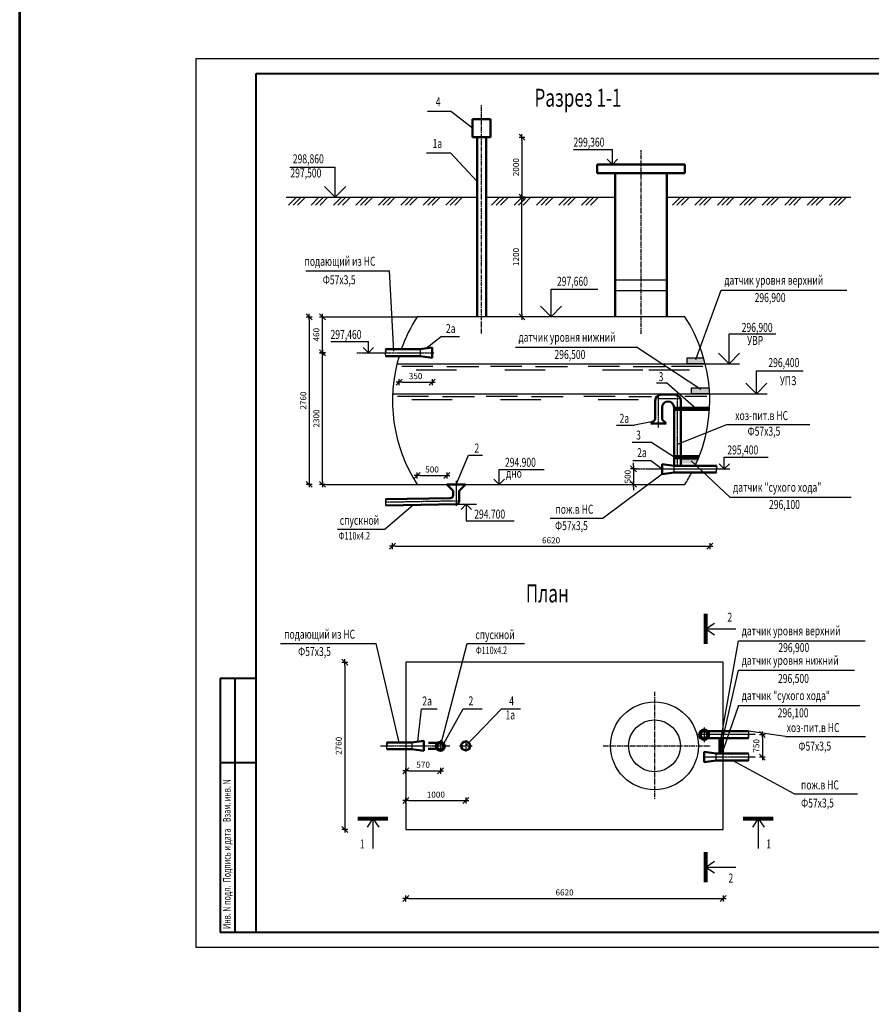
# Model space of a CAD drawing. Units: millimetres. Extents: x 197007 to 853145, y -289564 to 181353.
# Drawn here: x 630669 to 659122, y -180612 to -147707 of the extents above; entities that cross this region are included whole.
import ezdxf

# ---------------------------------------------------------------- set-up
doc = ezdxf.new("R2010")
doc.units = ezdxf.units.MM
doc.linetypes.add('осевая2', pattern=[1.125, 0.75, -0.125, 0.125, -0.125])
for name, color, linetype in [('sit', 5, 'Continuous'), ('tmr_dwg', 7, 'Continuous'), ('ВК', 15, 'Continuous'), ('НВ', 250, 'Continuous')]:
    doc.layers.add(name, color=color, linetype=linetype)
doc.layers.add('Слой3', color=1, linetype='Continuous', lineweight=50)
doc.styles.add('TXT200', font='txt.shx', dxfattribs={"width": 0.9, "height": 200})
doc.styles.add('Маша', font='simplex.shx', dxfattribs={"width": 0.7, "oblique": 15})
doc.dimstyles.new('ARKO_TICK', dxfattribs={"dimscale": 100, "dimtxt": 2, "dimasz": 1, "dimexe": 2, "dimexo": 2, "dimgap": 1, "dimtad": 1, "dimdec": 0, "dimzin": 0, "dimdsep": 46, "dimtxsty": 'TXT200', "dimblk": 'dblk_0', "dimcen": 2, "dimdle": 1.5, "dimse1": 1, "dimse2": 1, "dimadec": 0, "dimazin": 0, "dimtfac": 1, "dimtix": 1, "dimtmove": 0, "dimatfit": 3, "dimldrblk": 'dblk_0', "dimfxl": 0, "dimtolj": 1, "dimtzin": 0, "dimarcsym": 0})

# ---------------------------------------------------------------- blocks, each defined once
blk = doc.blocks.new('dblk_0')
at = {"color": 0, "linetype": 'ByBlock'}
for p, q in [((1, 1), (-1, -1)), ((-1, 0), (1, 0)), ((0, 1), (0, -1))]:
    blk.add_line(p, q, dxfattribs=at)
blk = doc.blocks.new('*D4')
at = {"layer": 'Defpoints', "color": 0}
for p in [(643123, -160435), (653723, -160435), (653723, -165306)]:
    blk.add_point(p, dxfattribs=at)
at = {"layer": 'НВ', "color": 0, "lineweight": -2}
blk.add_line((643223, -165306), (653623, -165306), dxfattribs=at)
at = {"layer": 'НВ', "color": 0, "lineweight": -2, "xscale": 100, "yscale": 100, "zscale": 100, "rotation": 180}
blk.add_blockref('dblk_0', (643123, -165306), dxfattribs=at)
at = {"layer": 'НВ', "color": 0, "lineweight": -2, "xscale": 100, "yscale": 100, "zscale": 100}
blk.add_blockref('dblk_0', (653723, -165306), dxfattribs=at)
at = {"layer": 'НВ', "color": 0, "lineweight": 25, "insert": (648423, -165106), "char_height": 200, "attachment_point": 5, "style": 'TXT200'}
blk.add_mtext('\\A1;6620', dxfattribs=at)
blk = doc.blocks.new('*D5')
at = {"layer": 'Defpoints', "color": 0}
for p in [(640781, -158835), (643448, -158835), (643952, -163235)]:
    blk.add_point(p, dxfattribs=at)
at = {"layer": 'НВ', "color": 0, "lineweight": -2}
blk.add_line((640781, -163135), (640781, -158935), dxfattribs=at)
at = {"layer": 'НВ', "color": 0, "lineweight": -2, "xscale": 100, "yscale": 100, "zscale": 100}
for p, rotation in [((640781, -158835), 90), ((640781, -163235), 270)]:
    blk.add_blockref('dblk_0', p, dxfattribs=dict(at, rotation=rotation))
at = {"layer": 'НВ', "color": 0, "lineweight": 25, "insert": (640581, -161035), "char_height": 200, "attachment_point": 5, "rotation": 90, "style": 'TXT200'}
blk.add_mtext('\\A1;2300', dxfattribs=at)
blk = doc.blocks.new('*D6')
at = {"layer": 'Defpoints', "color": 0}
for p in [(646949, -153635), (647451, -153635), (643952, -157635)]:
    blk.add_point(p, dxfattribs=at)
at = {"layer": 'НВ', "color": 0, "lineweight": -2}
blk.add_line((647451, -157535), (647451, -153735), dxfattribs=at)
at = {"layer": 'НВ', "color": 0, "lineweight": -2, "xscale": 100, "yscale": 100, "zscale": 100}
for p, rotation in [((647451, -153635), 90), ((647451, -157635), 270)]:
    blk.add_blockref('dblk_0', p, dxfattribs=dict(at, rotation=rotation))
at = {"layer": 'НВ', "color": 0, "lineweight": 25, "insert": (647251, -155635), "char_height": 200, "attachment_point": 5, "rotation": 90, "style": 'TXT200'}
blk.add_mtext('\\A1;1200', dxfattribs=at)
blk = doc.blocks.new('*D7')
at = {"layer": 'Defpoints', "color": 0}
for p in [(651265, -162721), (651181, -163235), (652180, -163235)]:
    blk.add_point(p, dxfattribs=at)
at = {"layer": 'НВ', "color": 0, "lineweight": -2}
for p, q in [((651181, -162621), (651181, -162521)), ((651181, -162721), (651181, -163235)), ((651181, -163335), (651181, -163435))]:
    blk.add_line(p, q, dxfattribs=at)
at = {"layer": 'НВ', "color": 0, "lineweight": -2, "xscale": 100, "yscale": 100, "zscale": 100}
for p, rotation in [((651181, -162721), 270), ((651181, -163235), 90)]:
    blk.add_blockref('dblk_0', p, dxfattribs=dict(at, rotation=rotation))
at = {"layer": 'НВ', "color": 0, "lineweight": 25, "insert": (650981, -162978), "char_height": 200, "attachment_point": 5, "rotation": 90, "style": 'TXT200'}
blk.add_mtext('\\A1;500', dxfattribs=at)
blk = doc.blocks.new('*D8')
at = {"layer": 'Defpoints', "color": 0}
for p in [(643952, -157635), (640343, -163235), (643952, -163235)]:
    blk.add_point(p, dxfattribs=at)
at = {"layer": 'НВ', "color": 0, "lineweight": -2}
blk.add_line((640343, -157735), (640343, -163135), dxfattribs=at)
at = {"layer": 'НВ', "color": 0, "lineweight": -2, "xscale": 100, "yscale": 100, "zscale": 100}
for p, rotation in [((640343, -157635), 90), ((640343, -163235), 270)]:
    blk.add_blockref('dblk_0', p, dxfattribs=dict(at, rotation=rotation))
at = {"layer": 'НВ', "color": 0, "lineweight": 25, "insert": (640143, -160435), "char_height": 200, "attachment_point": 5, "rotation": 90, "style": 'TXT200'}
blk.add_mtext('\\A1;2760', dxfattribs=at)
blk = doc.blocks.new('*D31')
at = {"layer": 'Defpoints', "color": 0}
for p in [(644940, -162938), (643952, -163235), (644940, -163235)]:
    blk.add_point(p, dxfattribs=at)
at = {"layer": 'НВ', "color": 0, "lineweight": -2}
blk.add_line((644052, -162938), (644840, -162938), dxfattribs=at)
at = {"layer": 'НВ', "color": 0, "lineweight": -2, "xscale": 100, "yscale": 100, "zscale": 100, "rotation": 180}
blk.add_blockref('dblk_0', (643952, -162938), dxfattribs=at)
at = {"layer": 'НВ', "color": 0, "lineweight": -2, "xscale": 100, "yscale": 100, "zscale": 100}
blk.add_blockref('dblk_0', (644940, -162938), dxfattribs=at)
at = {"layer": 'НВ', "color": 0, "lineweight": 25, "insert": (644446, -162738), "char_height": 200, "attachment_point": 5, "style": 'TXT200'}
blk.add_mtext('\\A1;500', dxfattribs=at)
blk = doc.blocks.new('*D32')
at = {"layer": 'Defpoints', "color": 0}
for p in [(643342, -158949), (644450, -159006), (644450, -159820)]:
    blk.add_point(p, dxfattribs=at)
at = {"layer": 'НВ', "color": 0, "lineweight": -2}
blk.add_line((643442, -159820), (644350, -159820), dxfattribs=at)
at = {"layer": 'НВ', "color": 0, "lineweight": -2, "xscale": 100, "yscale": 100, "zscale": 100, "rotation": 180}
blk.add_blockref('dblk_0', (643342, -159820), dxfattribs=at)
at = {"layer": 'НВ', "color": 0, "lineweight": -2, "xscale": 100, "yscale": 100, "zscale": 100}
blk.add_blockref('dblk_0', (644450, -159820), dxfattribs=at)
at = {"layer": 'НВ', "color": 0, "lineweight": 25, "insert": (643896, -159620), "char_height": 200, "attachment_point": 5, "style": 'TXT200'}
blk.add_mtext('\\A1;350', dxfattribs=at)
blk = doc.blocks.new('*D9')
at = {"layer": 'Defpoints', "color": 0}
for p in [(645802, -151635), (646252, -153635), (647451, -153635)]:
    blk.add_point(p, dxfattribs=at)
at = {"layer": 'НВ', "color": 0, "lineweight": -2}
blk.add_line((647451, -151735), (647451, -153535), dxfattribs=at)
at = {"layer": 'НВ', "color": 0, "lineweight": -2, "xscale": 100, "yscale": 100, "zscale": 100}
for p, rotation in [((647451, -151635), 90), ((647451, -153635), 270)]:
    blk.add_blockref('dblk_0', p, dxfattribs=dict(at, rotation=rotation))
at = {"layer": 'НВ', "color": 0, "lineweight": 25, "insert": (647251, -152635), "char_height": 200, "attachment_point": 5, "rotation": 90, "style": 'TXT200'}
blk.add_mtext('\\A1;2000', dxfattribs=at)
blk = doc.blocks.new('*D33')
at = {"layer": 'Defpoints', "color": 0}
for p in [(643573, -169175), (641530, -174775), (643573, -174775)]:
    blk.add_point(p, dxfattribs=at)
at = {"layer": 'НВ', "color": 0, "lineweight": -2}
blk.add_line((641530, -169275), (641530, -174675), dxfattribs=at)
at = {"layer": 'НВ', "color": 0, "lineweight": -2, "xscale": 100, "yscale": 100, "zscale": 100}
for p, rotation in [((641530, -169175), 90), ((641530, -174775), 270)]:
    blk.add_blockref('dblk_0', p, dxfattribs=dict(at, rotation=rotation))
at = {"layer": 'НВ', "color": 0, "lineweight": 25, "insert": (641330, -171975), "char_height": 200, "attachment_point": 5, "rotation": 90, "style": 'TXT200'}
blk.add_mtext('\\A1;2760', dxfattribs=at)
blk = doc.blocks.new('*D34')
at = {"layer": 'Defpoints', "color": 0}
for p in [(643573, -174775), (654173, -174775), (654173, -177074)]:
    blk.add_point(p, dxfattribs=at)
at = {"layer": 'НВ', "color": 0, "lineweight": -2}
blk.add_line((643673, -177074), (654073, -177074), dxfattribs=at)
at = {"layer": 'НВ', "color": 0, "lineweight": -2, "xscale": 100, "yscale": 100, "zscale": 100, "rotation": 180}
blk.add_blockref('dblk_0', (643573, -177074), dxfattribs=at)
at = {"layer": 'НВ', "color": 0, "lineweight": -2, "xscale": 100, "yscale": 100, "zscale": 100}
blk.add_blockref('dblk_0', (654173, -177074), dxfattribs=at)
at = {"layer": 'НВ', "color": 0, "lineweight": 25, "insert": (648873, -176874), "char_height": 200, "attachment_point": 5, "style": 'TXT200'}
blk.add_mtext('\\A1;6620', dxfattribs=at)
blk = doc.blocks.new('*D35')
at = {"layer": 'Defpoints', "color": 0}
for p in [(643573, -172089), (644723, -172139), (644723, -172805)]:
    blk.add_point(p, dxfattribs=at)
at = {"layer": 'НВ', "color": 0, "lineweight": -2}
blk.add_line((643673, -172805), (644623, -172805), dxfattribs=at)
at = {"layer": 'НВ', "color": 0, "lineweight": -2, "xscale": 100, "yscale": 100, "zscale": 100, "rotation": 180}
blk.add_blockref('dblk_0', (643573, -172805), dxfattribs=at)
at = {"layer": 'НВ', "color": 0, "lineweight": -2, "xscale": 100, "yscale": 100, "zscale": 100}
blk.add_blockref('dblk_0', (644723, -172805), dxfattribs=at)
at = {"layer": 'НВ', "color": 0, "lineweight": 25, "insert": (644148, -172605), "char_height": 200, "attachment_point": 5, "style": 'TXT200'}
blk.add_mtext('\\A1;570', dxfattribs=at)
blk = doc.blocks.new('*D36')
at = {"layer": 'Defpoints', "color": 0}
for p in [(643573, -171861), (645573, -171825), (645573, -173804)]:
    blk.add_point(p, dxfattribs=at)
at = {"layer": 'НВ', "color": 0, "lineweight": -2}
blk.add_line((643673, -173804), (645473, -173804), dxfattribs=at)
at = {"layer": 'НВ', "color": 0, "lineweight": -2, "xscale": 100, "yscale": 100, "zscale": 100, "rotation": 180}
blk.add_blockref('dblk_0', (643573, -173804), dxfattribs=at)
at = {"layer": 'НВ', "color": 0, "lineweight": -2, "xscale": 100, "yscale": 100, "zscale": 100}
blk.add_blockref('dblk_0', (645573, -173804), dxfattribs=at)
at = {"layer": 'НВ', "color": 0, "lineweight": 25, "insert": (644573, -173604), "char_height": 200, "attachment_point": 5, "style": 'TXT200'}
blk.add_mtext('\\A1;1000', dxfattribs=at)
blk = doc.blocks.new('*D39')
at = {"layer": 'Defpoints', "color": 0}
for p in [(655238, -171600), (655238, -172350), (655481, -172350)]:
    blk.add_point(p, dxfattribs=at)
at = {"layer": 'НВ', "color": 0, "lineweight": -2}
blk.add_line((655481, -171700), (655481, -172250), dxfattribs=at)
at = {"layer": 'НВ', "color": 0, "lineweight": -2, "xscale": 100, "yscale": 100, "zscale": 100}
for p, rotation in [((655481, -171600), 90), ((655481, -172350), 270)]:
    blk.add_blockref('dblk_0', p, dxfattribs=dict(at, rotation=rotation))
at = {"layer": 'НВ', "color": 0, "lineweight": 25, "insert": (655281, -171975), "char_height": 200, "attachment_point": 5, "rotation": 90, "style": 'TXT200'}
blk.add_mtext('\\A1;750', dxfattribs=at)
blk = doc.blocks.new('*D40')
at = {"layer": 'Defpoints', "color": 0}
for p in [(640781, -157635), (643952, -157635), (640781, -158835)]:
    blk.add_point(p, dxfattribs=at)
at = {"layer": 'НВ', "color": 0, "lineweight": -2}
blk.add_line((640781, -158735), (640781, -157735), dxfattribs=at)
at = {"layer": 'НВ', "color": 0, "lineweight": -2, "xscale": 100, "yscale": 100, "zscale": 100}
for p, rotation in [((640781, -157635), 90), ((640781, -158835), 270)]:
    blk.add_blockref('dblk_0', p, dxfattribs=dict(at, rotation=rotation))
at = {"layer": 'НВ', "color": 0, "lineweight": 25, "insert": (640581, -158235), "char_height": 200, "attachment_point": 5, "rotation": 90, "style": 'TXT200'}
blk.add_mtext('\\A1;460', dxfattribs=at)

msp = doc.modelspace()

# ---------------------------------------------------------------- hatches: boundary and pattern name
at = {"lineweight": 30}
for points in [[(653520.093, -159006.296), (652973.607, -159006.296), (652973.607, -159206.296), (653573.607, -159206.296, 0.010065505)], [(653704.693, -160006.296), (653117.517, -160006.296), (653117.517, -160206.296), (653717.517, -160206.296, 0.009743361)]]:
    msp.add_hatch(color=256, dxfattribs=at).paths.add_polyline_path(points)
for points in [[(653339.017, -162384.234), (652755.102, -162384.234), (652755.102, -162534.37), (653271.963, -162534.37, 0.007993788)], [(654172.618, -171773.1), (654022.482, -171773.1), (654022.482, -172176.547), (654172.618, -172176.547)]]:
    msp.add_hatch(color=256).paths.add_polyline_path(points)

# ---------------------------------------------------------------- linework, layer by layer
at = {"linetype": 'осевая2', "lineweight": 25, "ltscale": 200}
for p, q in [((646101.688, -158191.472), (646101.688, -150563.738)), ((651427.899, -158210.639), (651427.899, -152069.525)), ((651877.899, -170168.069), (651877.899, -173747.026)), ((650165.809, -171974.824), (653741.769, -171974.824))]:
    msp.add_line(p, q, dxfattribs=at)
at = {"lineweight": 50}
for p, q in [((645801.688, -151635.296), (645801.688, -151035.296)), ((645801.688, -151035.296), (646401.688, -151035.296)), ((646401.688, -151035.296), (646401.688, -151635.296)), ((645801.688, -151635.296), (646401.688, -151635.296)), ((645951.688, -153635.296), (645951.688, -151635.296)), ((645951.688, -151635.296), (646251.688, -151635.296)), ((646251.688, -151635.296), (646251.688, -157635.296)), ((649962.251, -152841.083), (649962.251, -152541.083)), ((649962.251, -152541.083), (652893.548, -152541.083)), ((652893.548, -152841.083), (652893.548, -152541.083)), ((650562.251, -152841.083), (649962.251, -152841.083)), ((652293.548, -152841.083), (650562.251, -152841.083)), ((650562.251, -152841.083), (650562.251, -156773.637)), ((652293.548, -152841.083), (652293.548, -156773.637)), ((652293.548, -152841.083), (652893.548, -152841.083)), ((645951.688, -157635.296), (645951.688, -153635.296)), ((650562.251, -156773.637), (650562.251, -157635.296)), ((652293.548, -156773.637), (652293.548, -157635.296)), ((644049.596, -158721.296), (642894.697, -158721.296)), ((644049.596, -158721.296), (644449.596, -158664.296)), ((644449.596, -158664.296), (644449.596, -159006.296)), ((644049.596, -158949.296), (642894.697, -158949.296)), ((644049.596, -158949.296), (644449.596, -159006.296)), ((652557.899, -160237.59), (652101.899, -160237.59)), ((651901.899, -160437.59), (651901.899, -161065.59)), ((652757.899, -162614.646), (652757.899, -160437.59)), ((652129.899, -160665.59), (652129.899, -161065.59)), ((652529.899, -162614.646), (652529.899, -160665.59)), ((651901.899, -161065.59), (651760.477, -161207.012)), ((652271.32, -161207.012), (651760.477, -161207.012)), ((652129.899, -161065.59), (652271.32, -161207.012)), ((652129.899, -162899.646), (652129.899, -162557.646)), ((652529.899, -162614.646), (652129.899, -162557.646)), ((652529.899, -162842.646), (652129.899, -162899.646)), ((653952.18, -162614.646), (652529.899, -162614.646)), ((653952.18, -162842.646), (652529.899, -162842.646)), ((653532.77, -171485.824), (655023.31, -171485.824)), ((653532.77, -171713.824), (655023.31, -171713.824)), ((643770.368, -171860.824), (642934.685, -171860.824)), ((643770.368, -172088.824), (642934.685, -172088.824)), ((643770.368, -171860.824), (644170.368, -171803.824)), ((643770.368, -172088.824), (644170.368, -172145.824)), ((644170.368, -171803.824), (644170.368, -172145.824)), ((644599.719, -172074.824), (644314.762, -172074.824)), ((644625.129, -171874.824), (644324.747, -171874.824)), ((653538.84, -172520.824), (653538.84, -172178.824)), ((653938.84, -172235.824), (653538.84, -172178.824)), ((653938.84, -172235.824), (655023.31, -172235.824)), ((653938.84, -172463.824), (653538.84, -172520.824)), ((653938.84, -172463.824), (655023.31, -172463.824))]:
    msp.add_line(p, q, dxfattribs=at)
at = {"lineweight": 30}
for p, q in [((639576.607, -153635.296), (645951.688, -153635.296)), ((646251.688, -153635.296), (650562.251, -153635.296)), ((652293.548, -153635.296), (658434.277, -153635.296)), ((652293.548, -156406.928), (650562.251, -156406.928)), ((652293.548, -156773.637), (650562.251, -156773.637)), ((652893.548, -157635.296), (643951.688, -157635.296)), ((643271.629, -159206.296), (653573.607, -159206.296)), ((652973.607, -159206.296), (652973.607, -159006.296)), ((652973.607, -159006.296), (653520.093, -159006.296)), ((653573.607, -159206.296), (652973.607, -159206.296)), ((643127.719, -160206.296), (653717.517, -160206.296)), ((653117.517, -160206.296), (653117.517, -160006.296)), ((653117.517, -160006.296), (653704.693, -160006.296)), ((653717.517, -160206.296), (653117.517, -160206.296)), ((643951.688, -163235.296), (644851.688, -163235.296)), ((644851.688, -163235.296), (652893.548, -163235.296)), ((643572.618, -169174.824), (643572.618, -174774.824)), ((654172.618, -169174.824), (643572.618, -169174.824)), ((654172.618, -174774.824), (654172.618, -169174.824)), ((643572.618, -174774.824), (651887.548, -174774.824)), ((651887.548, -174774.824), (652743.548, -174774.824)), ((652743.548, -174774.824), (654172.618, -174774.824))]:
    msp.add_line(p, q, dxfattribs=at)
for p, q in [((653258.592, -159060.944), (654103.792, -156744.89)), ((654103.792, -156744.89), (658308.646, -156744.89)), ((644761.549, -158290.399), (644249.596, -158692.796)), ((644049.596, -158721.296), (644049.596, -158949.296)), ((647228.821, -158649.81), (651276.867, -158649.81)), ((653428.31, -160060.359), (651276.867, -158649.81)), ((644476.651, -159301.509), (643433.083, -159301.509)), ((643909.912, -159403.185), (645263.112, -159403.185)), ((644942.373, -159301.509), (646007.909, -159301.509)), ((647441.445, -159301.509), (646397.876, -159301.509)), ((646874.705, -159403.185), (648227.905, -159403.185)), ((647907.167, -159301.509), (648972.703, -159301.509)), ((650703.823, -159301.509), (649660.255, -159301.509)), ((650137.083, -159403.185), (651490.284, -159403.185)), ((651169.545, -159301.509), (652235.081, -159301.509)), ((651693.499, -159403.185), (653046.699, -159403.185)), ((653494.43, -159301.509), (652450.862, -159301.509)), ((653265.709, -160713.472), (652275.67, -159838.76)), ((653581.419, -160206.296), (653200.655, -160206.296)), ((644332.741, -160301.509), (643289.173, -160301.509)), ((643766.002, -160403.185), (645119.202, -160403.185)), ((644798.463, -160301.509), (645863.999, -160301.509)), ((647297.535, -160301.509), (646253.966, -160301.509)), ((646730.795, -160403.185), (648083.995, -160403.185)), ((647763.257, -160301.509), (648828.793, -160301.509)), ((650559.913, -160301.509), (649516.345, -160301.509)), ((649993.173, -160403.185), (651346.374, -160403.185)), ((651025.635, -160301.509), (651774.072, -160301.509)), ((653628.666, -160302.509), (652892.546, -160302.509)), ((652645.117, -161890.386), (654297.858, -161234.1)), ((652531.117, -162328.646), (651751.343, -161826.948)), ((645251.688, -163235.296), (645664.317, -162261.162)), ((652755.102, -162384.234), (653339.017, -162384.234)), ((652452.784, -162721.296), (654396.967, -162721.296)), ((652529.899, -162842.646), (652529.899, -162614.646)), ((652129.899, -162899.646), (650160.37, -164365.433)), ((654396.967, -163663.614), (658445.013, -163663.614)), ((643828.649, -163921.221), (642882.504, -164735.627)), ((645251.688, -163902.26), (645926.376, -163900.174)), ((653597.706, -168065.453), (653887.619, -167869.794)), ((653597.706, -168065.453), (654597.706, -168065.453)), ((653597.706, -168065.453), (653887.619, -168260.219)), ((654097.55, -171773.1), (654685.515, -168460.905)), ((654685.515, -168460.905), (658916.005, -168460.905)), ((644722.618, -171988.824), (645619.91, -168556.42)), ((654105.904, -171979.841), (654685.515, -169447.99)), ((654685.515, -169447.99), (658556.2, -169447.99)), ((643970.368, -171832.324), (644090.314, -170735.853)), ((644837.943, -171892.907), (645481.088, -170735.853)), ((654685.515, -170624.866), (654172.618, -172107.884)), ((654685.515, -170624.866), (658733.56, -170624.866)), ((656255.394, -171661.861), (655023.31, -171485.824)), ((643770.368, -171860.824), (643770.368, -172088.824)), ((654022.482, -171773.1), (654172.618, -171773.1)), ((654022.482, -171773.1), (654022.482, -172176.547)), ((654172.618, -171773.1), (654172.618, -172176.547)), ((653938.84, -172463.824), (653938.84, -172235.824)), ((654022.482, -172176.547), (654172.618, -172176.547)), ((656547.246, -173577.544), (654481.075, -172463.824)), ((642471.05, -174403.918), (642276.284, -174693.832)), ((642471.05, -174403.918), (642471.05, -175403.918)), ((642471.05, -174403.918), (642666.708, -174693.832)), ((655343.635, -174403.918), (655148.869, -174693.832)), ((655343.635, -174403.918), (655343.635, -175403.918)), ((655343.635, -174403.918), (655539.293, -174693.832)), ((653597.706, -176026.25), (653887.619, -175830.592)), ((653597.706, -176026.25), (654597.706, -176026.25)), ((653597.706, -176026.25), (653887.619, -176221.017))]:
    msp.add_line(p, q)
at = {"lineweight": 25}
for p, q in [((640881.435, -157635.296), (643951.688, -157635.296)), ((653573.607, -159206.296), (654723.099, -159206.124)), ((653062.879, -160206.296), (655646.657, -160206.296))]:
    msp.add_line(p, q, dxfattribs=at)
at = {"linetype": 'осевая2', "lineweight": 25, "ltscale": 70}
for p, q in [((641933.618, -158835.296), (644517.521, -158835.296)), ((651984.641, -160365.047), (652708.009, -160365.047)), ((652015.899, -161336.512), (652015.899, -160293.758)), ((652645.117, -162614.646), (652645.117, -160304.954)), ((651265.153, -162721.296), (652452.784, -162721.296)), ((653532.77, -171362.009), (653532.77, -171850.752)), ((655237.984, -171599.824), (653328.291, -171599.824)), ((642720.011, -171974.824), (645045.239, -171974.824)), ((645358.14, -171974.824), (645786.281, -171974.824)), ((655237.984, -172349.824), (653532.77, -172349.824))]:
    msp.add_line(p, q, dxfattribs=at)
at = {"lineweight": 100}
for p, q in [((652531.117, -160713.472), (653715.089, -160713.472)), ((652531.117, -162328.646), (653361.404, -162328.646))]:
    msp.add_line(p, q, dxfattribs=at)
at = {"color": 0, "linetype": 'осевая2', "lineweight": 25, "ltscale": 70}
for p, q in [((645251.688, -163122.509), (645251.688, -163957.066)), ((645294.949, -163792.738), (642900.975, -163836.793)), ((644722.618, -171783.947), (644722.618, -172165.7)), ((645572.618, -171783.947), (645572.618, -172165.7))]:
    msp.add_line(p, q, dxfattribs=at)
at = {"lineweight": 80}
for p, q in [((653597.706, -168565.453), (653597.706, -167565.453)), ((641971.05, -174403.918), (642971.05, -174403.918)), ((654843.635, -174403.918), (655843.635, -174403.918)), ((653597.706, -176526.25), (653597.706, -175526.25))]:
    msp.add_line(p, q, dxfattribs=at)
at = {"color": 4, "lineweight": 53}
msp.add_lwpolyline([(630668.698, -106666.211), (735000.441, -106666.211), (735000.441, -216119.477), (630668.698, -216119.477)], close=True, dxfattribs=at)
at = {"lineweight": 30}
for radius in [1465.649, 865.649]:
    msp.add_circle((651877.899, -171974.824), radius, dxfattribs=at)
at = {"lineweight": 50}
for centre, radius in [((653538.84, -171599.824), 171), ((653532.77, -171599.824), 114), ((644722.618, -171988.824), 150), ((644722.618, -171988.824), 100), ((645572.618, -171974.824), 150)]:
    msp.add_circle(centre, radius, dxfattribs=at)
at = {"lineweight": 30}
for centre, radius, start, end in [((648265.343, -160435.296), 5142.725, 147.012339, 160.531636), ((648579.893, -160435.296), 5142.725, 334.9269538, 32.987661), ((643035.824, -158889.907), 153.114, 159.5560968, 202.82258), ((643068.74, -158782.427), 184.467, 160.6466749, 197.0213048), ((642816.313, -158777.289), 96.329, 322.1282181, 35.5397617), ((648265.343, -160435.296), 5142.725, 163.2047844, 212.987661), ((648579.893, -160435.296), 5142.725, 327.012339, 332.0884579), ((654108.727, -162780.145), 168.563, 159.5663268, 201.7641039), ((654097.578, -162669.901), 155.544, 159.191899, 199.2943122), ((653884.035, -162667.08), 85.983, 320.9097521, 37.576459), ((642981.999, -163886.513), 95.062, 148.4647759, 214.3966681), ((643010.313, -163782.319), 122.156, 156.3780838, 206.4833603), ((642827.113, -163786.895), 89.138, 325.9586548, 36.9027892), ((655101.694, -171657.831), 96.329, 142.1282181, 215.5397617), ((654882.184, -171545.213), 153.114, 339.5560968, 22.82258), ((654849.267, -171652.693), 184.467, 340.6466749, 17.0213048), ((643075.811, -172029.434), 153.114, 159.5560968, 202.82258), ((643108.728, -171921.955), 184.467, 160.6466749, 197.0213048), ((642856.3, -171916.817), 96.329, 322.1282181, 35.5397617), ((655101.694, -172407.831), 96.329, 142.1282181, 215.5397617), ((654882.184, -172295.213), 153.114, 339.5560968, 22.82258), ((654849.267, -172402.693), 184.467, 340.6466749, 17.0213048)]:
    msp.add_arc(centre, radius, start, end, dxfattribs=at)
at = {"lineweight": 50}
for centre, start, end in [((652101.899, -160437.59), 90, 180), ((652557.899, -160437.59), 0, 90), ((652329.899, -160665.59), 90, 180), ((652329.899, -160665.59), 0, 90)]:
    msp.add_arc(centre, 200, start, end, dxfattribs=at)
at = {"layer": 'sit', "color": 7, "lineweight": 40}
for p, q in [((638568.609, -169726.694), (637368.609, -169726.694)), ((637368.609, -169726.694), (637368.609, -178208.412)), ((637868.609, -178208.412), (637868.609, -169726.694)), ((638568.609, -172546.731), (637368.609, -172546.731)), ((638568.609, -178208.412), (637369.838, -178208.412))]:
    msp.add_line(p, q, dxfattribs=at)
at = {"layer": 'tmr_dwg', "color": 0, "linetype": 'ByBlock', "lineweight": 25, "ltscale": 100}
for p, q in [((649171.811, -152041.083), (650469.356, -152041.083)), ((650469.356, -152541.083), (650469.356, -152041.083)), ((639697.838, -152635.296), (641207.789, -152635.296)), ((641207.789, -153635.296), (641207.789, -152635.296)), ((650469.356, -152541.083), (650292.58, -152364.306)), ((650469.356, -152541.083), (650646.133, -152364.306)), ((641207.789, -153635.296), (640854.235, -153281.743)), ((641207.789, -153635.296), (641561.342, -153281.743)), ((648422.618, -157635.296), (648422.618, -156717.245)), ((648422.618, -156717.245), (649987.232, -156717.245)), ((648422.618, -157635.296), (648069.064, -157281.743)), ((648422.618, -157635.296), (648776.171, -157281.743)), ((654369.545, -159206.296), (654369.545, -158206.296)), ((654369.545, -158206.296), (655934.159, -158206.296)), ((641062.331, -158458.198), (642317.678, -158458.198)), ((642317.678, -158835.296), (642317.678, -158458.198)), ((642317.678, -158835.296), (642140.901, -158658.52)), ((642317.678, -158835.296), (642494.454, -158658.52)), ((654369.545, -159206.296), (654015.992, -158852.743)), ((654369.545, -159206.296), (654723.099, -158852.743)), ((655282.148, -160206.296), (655282.148, -159445.36)), ((655282.148, -159445.36), (656846.762, -159445.36)), ((655282.148, -160206.296), (654928.595, -159852.743)), ((655282.148, -160206.296), (655635.702, -159852.743)), ((654210.945, -162721.296), (654034.169, -162544.52)), ((654210.945, -162721.296), (654210.945, -162322.26)), ((654210.945, -162322.26), (655679.603, -162325.662)), ((654210.945, -162721.296), (654387.722, -162544.52)), ((646690.224, -163235.296), (646690.224, -162735.296)), ((646690.224, -162735.296), (648197.081, -162735.296)), ((646690.224, -163235.296), (646513.447, -163058.52)), ((646690.224, -163235.296), (646867, -163058.52)), ((645591.084, -163900.174), (645414.308, -164076.951)), ((645591.084, -163900.174), (645591.084, -164455.759)), ((645591.084, -163900.174), (645767.861, -164076.951)), ((645591.084, -164455.759), (647187.044, -164455.759))]:
    msp.add_line(p, q, dxfattribs=at)
at = {"layer": 'tmr_dwg', "color": 7, "linetype": 'ByBlock', "lineweight": 25, "ltscale": 100}
msp.add_lwpolyline([(636568.609, -149008.412), (678568.609, -149008.412), (678568.609, -178708.412), (636568.609, -178708.412)], close=True, dxfattribs=at)
at = {"layer": 'ВК', "color": 0, "lineweight": 25}
for p, q in [((644296.788, -150759.789), (645059.452, -150759.789)), ((644262.248, -152161.726), (645059.452, -152161.726)), ((640225.853, -156102.877), (643021.453, -156102.877)), ((644761.549, -158290.399), (645362.685, -158290.399)), ((651944.806, -159838.76), (652275.67, -159838.76)), ((651831.188, -161136.301), (651214.185, -161254.885)), ((654297.858, -161234.1), (657064.151, -161234.1)), ((650613.049, -161254.885), (651214.185, -161254.885)), ((651129.853, -161826.948), (651751.343, -161826.948)), ((645664.317, -162261.162), (646130.501, -162261.162)), ((651150.207, -162440.142), (651751.343, -162440.142)), ((651751.343, -162440.142), (652129.899, -162721.296)), ((653107.266, -162452.725), (654396.967, -163663.614)), ((648390.206, -164365.433), (650160.37, -164365.433)), ((641287.356, -164735.627), (642882.504, -164735.627)), ((639379.954, -168556.42), (642582.945, -168556.42)), ((645619.91, -168556.42), (647533.887, -168556.42)), ((644090.314, -170735.853), (644612.507, -170735.853)), ((645481.088, -170735.853), (646116.036, -170735.853)), ((646761.384, -170735.853), (647402.949, -170735.853)), ((656255.394, -171661.861), (658930.742, -171661.861)), ((656547.246, -173577.544), (658663.161, -173577.544))]:
    msp.add_line(p, q, dxfattribs=at)
at = {"layer": 'НВ', "color": 0, "lineweight": 25}
for p, q in [((645801.688, -151335.296), (645059.452, -150759.789)), ((645951.688, -153110.33), (645059.452, -152161.726)), ((643173.219, -158781.898), (643021.453, -156102.877)), ((640881.435, -163235.296), (643951.688, -163235.296)), ((643352.526, -171860.824), (642582.945, -168556.42)), ((645572.618, -171974.824), (646761.384, -170735.853))]:
    msp.add_line(p, q, dxfattribs=at)
at = {"layer": 'НВ', "lineweight": 30}
for p, q in [((639918.658, -153635.296), (639653.493, -153900.461)), ((640068.658, -153635.296), (639803.493, -153900.461)), ((640218.658, -153635.296), (639953.493, -153900.461)), ((640668.658, -153635.296), (640403.493, -153900.461)), ((640818.658, -153635.296), (640553.493, -153900.461)), ((640968.658, -153635.296), (640703.493, -153900.461)), ((641418.658, -153635.296), (641153.493, -153900.461)), ((641568.658, -153635.296), (641303.493, -153900.461)), ((641718.658, -153635.296), (641453.493, -153900.461)), ((642168.658, -153635.296), (641903.493, -153900.461)), ((642318.658, -153635.296), (642053.493, -153900.461)), ((642468.658, -153635.296), (642203.493, -153900.461)), ((642918.658, -153635.296), (642653.493, -153900.461)), ((643068.658, -153635.296), (642803.493, -153900.461)), ((643218.658, -153635.296), (642953.493, -153900.461)), ((643668.658, -153635.296), (643403.493, -153900.461)), ((643818.658, -153635.296), (643553.493, -153900.461)), ((643968.658, -153635.296), (643703.493, -153900.461)), ((644418.658, -153635.296), (644153.493, -153900.461)), ((644568.658, -153635.296), (644303.493, -153900.461)), ((644718.658, -153635.296), (644453.493, -153900.461)), ((645168.658, -153635.296), (644903.493, -153900.461)), ((645318.658, -153635.296), (645053.493, -153900.461)), ((645468.658, -153635.296), (645203.493, -153900.461)), ((646701.688, -153635.296), (646436.523, -153900.461)), ((646851.688, -153635.296), (646586.523, -153900.461)), ((647001.688, -153635.296), (646736.523, -153900.461)), ((647451.688, -153635.296), (647186.523, -153900.461)), ((647601.688, -153635.296), (647336.523, -153900.461)), ((647751.688, -153635.296), (647486.523, -153900.461)), ((648201.688, -153635.296), (647936.523, -153900.461)), ((648351.688, -153635.296), (648086.523, -153900.461)), ((648501.688, -153635.296), (648236.523, -153900.461)), ((648951.688, -153635.296), (648686.523, -153900.461)), ((649101.688, -153635.296), (648836.523, -153900.461)), ((649251.688, -153635.296), (648986.523, -153900.461)), ((649701.688, -153635.296), (649436.523, -153900.461)), ((649851.688, -153635.296), (649586.523, -153900.461)), ((650001.688, -153635.296), (649736.523, -153900.461)), ((652743.548, -153635.296), (652478.383, -153900.461)), ((652893.548, -153635.296), (652628.383, -153900.461)), ((653043.548, -153635.296), (652778.383, -153900.461)), ((653493.548, -153635.296), (653228.383, -153900.461)), ((653643.548, -153635.296), (653378.383, -153900.461)), ((653793.548, -153635.296), (653528.383, -153900.461)), ((654243.548, -153635.296), (653978.383, -153900.461)), ((654393.548, -153635.296), (654128.383, -153900.461)), ((654543.548, -153635.296), (654278.383, -153900.461)), ((654993.548, -153635.296), (654728.383, -153900.461)), ((655143.548, -153635.296), (654878.383, -153900.461)), ((655293.548, -153635.296), (655028.383, -153900.461)), ((655743.548, -153635.296), (655478.383, -153900.461)), ((655893.548, -153635.296), (655628.383, -153900.461)), ((656043.548, -153635.296), (655778.383, -153900.461)), ((656493.548, -153635.296), (656228.383, -153900.461)), ((656643.548, -153635.296), (656378.383, -153900.461)), ((656793.548, -153635.296), (656528.383, -153900.461)), ((657243.548, -153635.296), (656978.383, -153900.461)), ((657393.548, -153635.296), (657128.383, -153900.461)), ((657543.548, -153635.296), (657278.383, -153900.461)), ((657993.548, -153635.296), (657728.383, -153900.461)), ((658143.548, -153635.296), (657878.383, -153900.461)), ((658293.548, -153635.296), (658028.383, -153900.461))]:
    msp.add_line(p, q, dxfattribs=at)
at = {"layer": 'НВ', "color": 0, "lineweight": 50}
for p, q in [((645151.688, -163447.428), (644939.556, -163235.296)), ((645563.82, -163235.296), (644939.556, -163235.296)), ((645151.688, -163447.428), (645151.688, -163599.404)), ((645351.688, -163447.428), (645563.82, -163235.296)), ((645351.688, -163802.248), (645351.688, -163447.428)), ((645053.74, -163699.383), (642898.392, -163733.371)), ((645253.74, -163902.227), (642903.558, -163940.216))]:
    msp.add_line(p, q, dxfattribs=at)
for centre in [(645051.688, -163599.404), (645251.688, -163802.248)]:
    msp.add_arc(centre, 100, 271.1762613, 0, dxfattribs=at)
at = {"layer": 'Слой3', "color": 7, "linetype": 'ByBlock', "lineweight": 40, "ltscale": 100}
msp.add_lwpolyline([(638568.609, -149508.412), (678068.609, -149508.412), (678068.609, -178208.412), (638568.609, -178208.412)], close=True, dxfattribs=at)

# ---------------------------------------------------------------- texts
at = {"layer": 'sit', "color": 0, "lineweight": 25, "style": 'Маша', "oblique": 15, "width": 0.7}
for s, p in [('4', (644568.357, -150602.394)), ('1а', (644463.878, -151995.287)), ('подающий из НС ', (640186.089, -155930.701)), ('2а', (644910.568, -158175.569)), ('3', (652015.954, -159785.498)), ('2а', (650710.155, -161179.198)), ('хоз-пит.в НС ', (654575.71, -161086.311)), ('3', (651263.261, -161738.51)), ('2', (645862.578, -162172.724)), ('2а', (651299.226, -162325.312)), ('пож.в НС ', (648569.744, -164217.644)), ('спускной', (641363.119, -164587.838)), ('2', (654314.636, -167826.233)), ('подающий из НС ', (639506.181, -168395.258)), ('спускной', (645893.183, -168408.632)), ('2а', (644121.81, -170625.618)), ('2', (645664.923, -170619.774)), ('4', (647023.326, -170623.447)), ('1а', (646899.03, -171091.841)), ('хоз-пит.в НС ', (656294.083, -171514.072)), ('пож.в НС ', (656772.31, -173429.755)), ('1', (642032.682, -175403.918)), ('1', (655612.603, -175403.918)), ('2', (654349.378, -176542.023))]:
    msp.add_text(s, height=300, dxfattribs=at).set_placement(p)
at = {"layer": 'sit', "color": 7, "lineweight": 25, "style": 'Маша', "oblique": 15, "width": 0.7}
for s, height, rotation, p in [('Ф57х3,5', 300, 0.1832606, (640797.578, -156551.166)), ('Ф57х3,5', 300, 0.1832606, (654989.735, -161612.973)), ('Ф57х3,5', 300, 0.1832606, (648556.303, -164768.562)), ('Ф110x4.2', 250, 0.1832606, (641328.16, -165081.589)), ('Ф57х3,5', 300, 0.1832606, (639973.009, -168974.62)), ('Ф110x4.2', 250, 0.1832606, (645909.379, -168907.997)), ('Ф57х3,5', 300, 0.1832606, (656686.8, -172136.8)), ('Инв. N подл.  Подпись и дата    Взам. инв. N', 250, 90, (637715.476, -178095.394)), ('Ф57х3,5', 300, 0.1832606, (656777.679, -174038.208))]:
    msp.add_text(s, height=height, rotation=rotation, dxfattribs=at).set_placement(p)
at = {"layer": 'Слой3', "color": 0, "linetype": 'ByBlock', "lineweight": 30, "ltscale": 100, "style": 'Маша', "oblique": 15, "width": 0.7}
for s, p in [('Разрез 1-1', (647868.521, -150614.558)), ('План', (647578.13, -167178.781))]:
    msp.add_text(s, height=600, dxfattribs=at).set_placement(p)
at = {"layer": 'Слой3', "color": 0, "linetype": 'ByBlock', "lineweight": 25, "ltscale": 100, "style": 'Маша', "oblique": 15, "width": 0.7}
for s, p in [('299,360', (649171.811, -151950.252)), ('298,860', (639793.925, -152507.418)), ('297,500', (639714.478, -152979.516)), ('297,660', (648621.146, -156599.515)), ('датчик уровня верхний ', (654211.209, -156563.828)), ('296,900', (655222.847, -157143.921)), ('296,900', (654791.625, -158140.771)), ('297,460', (641053.911, -158375.14)), ('датчик уровня нижний ', (647336.238, -158468.748)), ('УВР', (654974.074, -158579.414)), ('296,500', (648535.396, -159045.415)), ('296,400', (655682.693, -159315.693)), ('УПЗ', (656067.682, -159921.656)), ('295,400', (654311.477, -162235.717)), ('294.900', (646881.622, -162649.022)), ('дно', (646921.945, -163014.004)), ('датчик "сухого хода"', (654504.384, -163482.552)), ('296,100', (655703.542, -164059.218)), ('294.700', (645855.129, -164380.145)), ('датчик уровня верхний ', (654792.931, -168279.843)), ('296,900', (656015.569, -168840.35)), ('датчик уровня нижний ', (654792.931, -169266.928)), ('296,500', (656004.918, -169873.416)), ('датчик "сухого хода"', (654792.931, -170443.804)), ('296,100', (655992.089, -171020.471))]:
    msp.add_text(s, height=300, dxfattribs=at).set_placement(p)

# ---------------------------------------------------------------- dimensions: what is measured, and where the dimension line sits
at = {"layer": 'НВ', "color": 0, "lineweight": 25}
for base, p1, p2, picture, middle in [((647450.95, -153635.296), (645801.688, -151635.296), (646251.688, -153635.296), '*D9', (647250.95, -152635.296)), ((655480.872, -172349.824), (655237.984, -171599.824), (655237.984, -172349.824), '*D39', (655280.872, -171974.824))]:
    dim = msp.add_linear_dim(base=base, p1=p1, p2=p2, angle=90, dimstyle='ARKO_TICK', dxfattribs=at)
    dim.commit()
    dim.dimension.update_dxf_attribs({"geometry": picture, "text_midpoint": middle})
for base, p1, p2, text, picture, middle in [((647450.95, -153635.296), (643951.688, -157635.296), (646949.459, -153635.296), '1200', '*D6', (647250.95, -155635.296)), ((640343.132, -163235.296), (643951.688, -157635.296), (643951.688, -163235.296), '2760', '*D8', (640143.132, -160435.296)), ((640781.435, -157635.296), (640781.435, -158835.296), (643951.688, -157635.296), '460', '*D40', (640581.435, -158235.296)), ((640781.435, -158835.296), (643951.688, -163235.296), (643447.914, -158835.296), '2300', '*D5', (640581.435, -161035.296)), ((651180.943, -163235.296), (651265.153, -162721.296), (652179.548, -163235.296), '500', '*D7', (650980.943, -162978.296)), ((641530.053, -174774.824), (643572.618, -169174.824), (643572.618, -174774.824), '2760', '*D33', (641330.053, -171974.824))]:
    dim = msp.add_linear_dim(base=base, p1=p1, p2=p2, angle=90, text=text, dimstyle='ARKO_TICK', dxfattribs=at)
    dim.commit()
    dim.dimension.update_dxf_attribs({"geometry": picture, "text_midpoint": middle})
for base, p1, p2, text, picture, middle in [((644449.596, -159820.111), (643341.988, -158949.296), (644449.596, -159006.296), '350', '*D32', (643895.792, -159620.111)), ((653722.618, -165305.958), (643122.618, -160435.296), (653722.618, -160435.296), '6620', '*D4', (648422.618, -165105.958)), ((644939.556, -162937.885), (643951.688, -163235.296), (644939.556, -163235.296), '500', '*D31', (644445.622, -162737.885)), ((645572.618, -173803.863), (643572.618, -171860.824), (645572.618, -171824.824), '1000', '*D36', (644572.618, -173603.863)), ((644722.618, -172805.351), (643572.618, -172088.824), (644722.618, -172138.824), '570', '*D35', (644147.618, -172605.351)), ((654172.618, -177073.829), (643572.618, -174774.824), (654172.618, -174774.824), '6620', '*D34', (648872.618, -176873.829))]:
    dim = msp.add_linear_dim(base=base, p1=p1, p2=p2, text=text, dimstyle='ARKO_TICK', dxfattribs=at)
    dim.commit()
    dim.dimension.update_dxf_attribs({"geometry": picture, "text_midpoint": middle})

doc.saveas('drawing.dxf')
